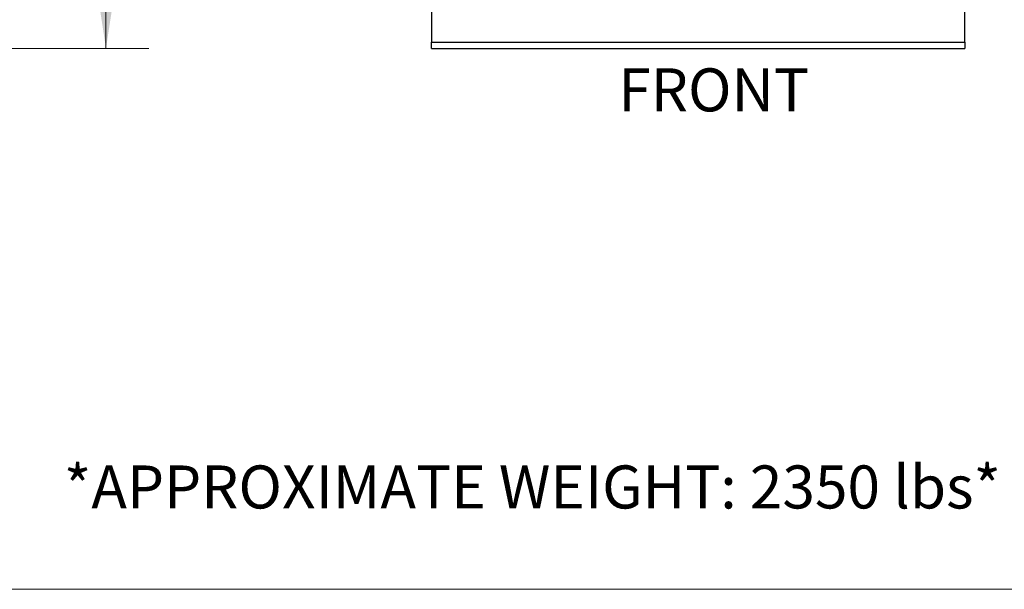
# Model space of a CAD drawing. Units: inches. Extents: x 0.3 to 16.7, y 0.3 to 10.7.
# Drawn here: x 8 to 10.9, y 0.3 to 1.9 of the extents above; entities that cross this region are included whole.
import ezdxf

# ---------------------------------------------------------------- set-up
doc = ezdxf.new("R2010")
doc.units = ezdxf.units.IN
doc.header["$MEASUREMENT"] = 0
doc.styles.add('SLDTEXTSTYLE0', font='TXT', dxfattribs={"width": 0.75})
doc.dimstyles.new('SLDDIMSTYLE0', dxfattribs={"dimtxt": 0.125, "dimasz": 0.13, "dimexe": 0, "dimexo": 0.0625, "dimgap": 0.03125, "dimtad": 0, "dimtih": 1, "dimtoh": 1, "dimlfac": 28, "dimrnd": 1e-09, "dimzin": 12, "dimdsep": 46, "dimtxsty": 'SLDTEXTSTYLE0', "dimsah": 1, "dimcen": 0.09, "dimadec": 0, "dimazin": 3, "dimtfac": 1, "dimtdec": 3, "dimtofl": 0, "dimtmove": 0, "dimatfit": 3, "dimfxl": 1, "dimfrac": 2, "dimtolj": 1, "dimtzin": 12, "dimarcsym": 0})

# ---------------------------------------------------------------- blocks, each defined once
blk = doc.blocks.new('_D_11')
at = {"color": 7, "linetype": 'Continuous', "lineweight": 0}
for p, q in [((7.071, 4.5952), (8.3657, 4.5952)), ((8.2407, 4.5952), (8.2407, 3.8206)), ((8.2407, 1.8222), (8.2407, 3.6221)), ((7.4726, 1.8222), (8.3657, 1.8222))]:
    blk.add_line(p, q, dxfattribs=at)
at = {"color": 7, "linetype": 'Continuous', "lineweight": 18}
for points in [[(8.2407, 4.5952), (8.2207, 4.4652), (8.2607, 4.4652)], [(8.2407, 1.8222), (8.2607, 1.9522), (8.2207, 1.9522)]]:
    blk.add_solid(points, dxfattribs=at)
at = {"color": 7, "linetype": 'Continuous', "lineweight": 18, "insert": (8.0329, 3.7833), "char_height": 0.125, "attachment_point": 1, "style": 'SLDTEXTSTYLE0'}
blk.add_mtext('77.65', dxfattribs=at)

msp = doc.modelspace()

# ---------------------------------------------------------------- linework, layer by layer
at = {"color": 7, "linetype": 'Continuous', "lineweight": 25}
for p, q in [((9.18737, 2.00681), (9.18737, 1.84002)), ((10.73737, 1.84002), (10.73737, 2.00681)), ((9.18737, 1.84002), (10.73737, 1.84002)), ((9.18737, 1.82216), (9.18737, 1.84002)), ((10.73737, 1.84002), (10.73737, 1.82216)), ((9.18737, 1.82216), (10.73737, 1.82216))]:
    msp.add_line(p, q, dxfattribs=at)
at = {"color": 7, "linetype": 'Continuous', "lineweight": 18}
msp.add_line((16.74988, 0.25062), (0.25008, 0.25062), dxfattribs=at)

# ---------------------------------------------------------------- texts
at = {"color": 7, "linetype": 'Continuous', "lineweight": 0, "char_height": 0.125, "attachment_point": 1, "style": 'SLDTEXTSTYLE0'}
for s, insert in [('FRONT', (9.7306, 1.76405)), ('*APPROXIMATE WEIGHT: 2350 lbs*', (8.11836, 0.61042))]:
    msp.add_mtext(s, dxfattribs=dict(at, insert=insert))

# ---------------------------------------------------------------- dimensions: what is measured, and where the dimension line sits
at = {"color": 7, "linetype": 'Continuous', "lineweight": 18}
dim = msp.add_linear_dim(base=(8.24069, 4.59521), p1=(7.42259, 1.82216), p2=(7.02096, 4.59521), angle=90, dimstyle='SLDDIMSTYLE0', dxfattribs=at)
dim.commit()
dim.dimension.update_dxf_attribs({"geometry": '_D_11', "text_midpoint": (8.24069, 3.72135), "dimtype": 160})

doc.saveas('drawing.dxf')
